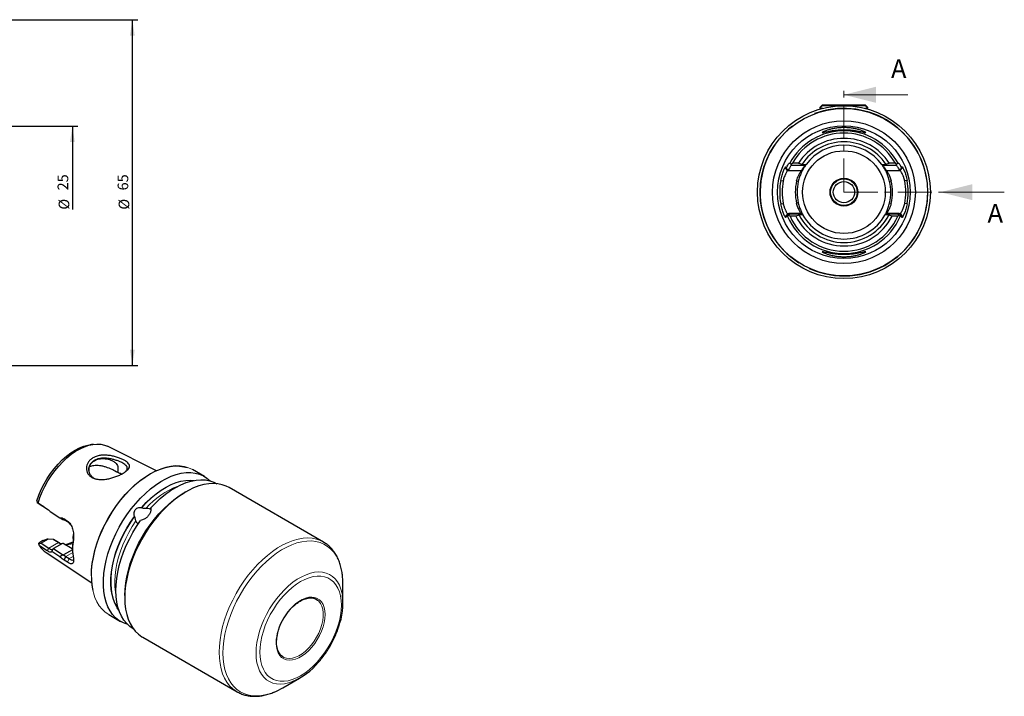
# Model space of a CAD drawing. Units: millimetres. Extents: x 14 to 406, y 11 to 174.
# Drawn here: x 221 to 406, y 19 to 146 of the extents above; entities that cross this region are included whole.
import ezdxf

# ---------------------------------------------------------------- set-up
doc = ezdxf.new("R2010")
doc.units = ezdxf.units.MM
doc.linetypes.add('CENTER', pattern=[10.16, 6.35, -1.27, 1.27, -1.27])
doc.layers.add('VERMASSUNG', color=7, linetype='Continuous')
doc.styles.add('SLDTEXTSTYLE0', font='TXT', dxfattribs={"width": 0.7})
doc.dimstyles.new('SLDDIMSTYLE0', dxfattribs={"dimtxt": 2, "dimasz": 3, "dimexe": 0, "dimexo": 0.0625, "dimgap": 0.5, "dimtad": 1, "dimrnd": 1e-09, "dimzin": 12, "dimdsep": 46, "dimtxsty": 'SLDTEXTSTYLE0', "dimsah": 1, "dimcen": 0.09, "dimse2": 1, "dimsd2": 1, "dimadec": 0, "dimazin": 3, "dimtfac": 1, "dimtdec": 3, "dimtofl": 0, "dimtmove": 0, "dimatfit": 3, "dimfxl": 1, "dimfrac": 2, "dimtolj": 1, "dimtzin": 12, "dimarcsym": 0})
doc.dimstyles.new('SLDDIMSTYLE1', dxfattribs={"dimtxt": 2, "dimasz": 3, "dimexe": 0, "dimexo": 0.0625, "dimgap": 0.5, "dimtad": 1, "dimrnd": 1e-09, "dimzin": 12, "dimdsep": 46, "dimtxsty": 'SLDTEXTSTYLE0', "dimsah": 1, "dimcen": 0.09, "dimadec": 0, "dimazin": 3, "dimtfac": 1, "dimtdec": 3, "dimtofl": 0, "dimtmove": 0, "dimatfit": 3, "dimfxl": 1, "dimfrac": 2, "dimtolj": 1, "dimtzin": 12, "dimarcsym": 0})

# ---------------------------------------------------------------- blocks, each defined once
blk = doc.blocks.new('_D')
at = {"layer": 'VERMASSUNG'}
for p, q in [((205.38, 125.98), (232.02, 125.98)), ((231.02, 125.98), (231.02, 110.28))]:
    blk.add_line(p, q, dxfattribs=at)
blk.add_solid([(231.02, 125.98), (230.57, 122.98), (231.47, 122.98)], dxfattribs=at)
at = {"layer": 'VERMASSUNG', "char_height": 2, "attachment_point": 1, "rotation": 90, "style": 'SLDTEXTSTYLE0'}
for s, insert in [('25', (228.24, 113.89)), ('%%c', (228.44, 110.28))]:
    blk.add_mtext(s, dxfattribs=dict(at, insert=insert))
blk = doc.blocks.new('_D_1')
at = {"layer": 'VERMASSUNG'}
for p, q in [((148.38, 145.98), (243.3, 145.98)), ((242.3, 80.98), (242.3, 145.98)), ((195.05, 80.98), (243.3, 80.98))]:
    blk.add_line(p, q, dxfattribs=at)
for points in [[(242.3, 145.98), (241.85, 142.98), (242.75, 142.98)], [(242.3, 80.98), (242.75, 83.98), (241.85, 83.98)]]:
    blk.add_solid(points, dxfattribs=at)
at = {"layer": 'VERMASSUNG', "char_height": 2, "attachment_point": 1, "rotation": 90, "style": 'SLDTEXTSTYLE0'}
for s, insert in [('65', (239.52, 113.89)), ('%%c', (239.72, 110.28))]:
    blk.add_mtext(s, dxfattribs=dict(at, insert=insert))

msp = doc.modelspace()

# ---------------------------------------------------------------- linework, layer by layer
at = {"color": 7, "linetype": 'CENTER', "lineweight": 18}
for q in [(376.068, 133.87), (396.218, 113.563)]:
    msp.add_line((376.068, 113.563), q, dxfattribs=at)
at = {"color": 7, "linetype": 'Continuous', "lineweight": 18}
for p, q in [((388.068, 131.87), (376.068, 131.87)), ((406.218, 113.563), (394.218, 113.563)), ((245.716, 53.999), (245.759, 54.044)), ((230.1, 51.744), (230.407, 51.373)), ((226.59, 46.654), (226.293, 46.158)), ((228.421, 47.711), (226.59, 46.654)), ((228.421, 47.711), (228.543, 47.65)), ((231.076, 45.835), (229.767, 45.08)), ((230.1, 43.98), (230.407, 44.667)), ((231.142, 45.092), (230.407, 44.667))]:
    msp.add_line(p, q, dxfattribs=at)
at = {"color": 7, "linetype": 'Continuous', "lineweight": 25}
for p, q in [((372.068, 129.97), (371.568, 129.47)), ((372.068, 129.826), (371.568, 129.326)), ((372.068, 129.97), (380.068, 129.97)), ((372.068, 129.826), (380.068, 129.826)), ((380.568, 129.47), (380.068, 129.97)), ((380.568, 129.326), (380.068, 129.826)), ((371.568, 129.47), (371.568, 129.326)), ((371.568, 129.47), (371.582, 129.47)), ((371.568, 129.326), (371.568, 129.178)), ((371.568, 129.326), (372.117, 129.326)), ((371.582, 129.47), (371.712, 129.47)), ((380.018, 129.326), (380.568, 129.326)), ((380.423, 129.47), (380.568, 129.47)), ((380.568, 129.326), (380.568, 129.47)), ((380.568, 129.178), (380.568, 129.326)), ((365.78, 119.014), (365.903, 119.016)), ((365.903, 119.016), (366.092, 118.842)), ((366.092, 118.842), (366.403, 119.026)), ((366.092, 118.842), (366.3, 118.593)), ((366.3, 118.593), (366.177, 118.593)), ((368.192, 118.593), (366.3, 118.593)), ((367.55, 119.026), (366.403, 119.026)), ((367.55, 119.026), (368.186, 118.809)), ((368.186, 118.809), (368.194, 118.794)), ((368.192, 118.593), (368.194, 118.794)), ((368.767, 118.593), (368.192, 118.593)), ((368.194, 118.794), (368.962, 118.786)), ((368.767, 118.593), (368.939, 118.755)), ((368.962, 118.786), (368.939, 118.755)), ((383.173, 118.786), (383.941, 118.794)), ((383.196, 118.755), (383.173, 118.786)), ((383.196, 118.755), (383.368, 118.593)), ((383.943, 118.593), (383.368, 118.593)), ((383.941, 118.794), (383.949, 118.809)), ((383.941, 118.794), (383.943, 118.593)), ((385.835, 118.593), (383.943, 118.593)), ((383.949, 118.809), (384.585, 119.026)), ((385.732, 119.026), (384.585, 119.026)), ((385.732, 119.026), (386.043, 118.842)), ((385.835, 118.593), (386.043, 118.842)), ((385.958, 118.593), (385.835, 118.593)), ((386.043, 118.842), (386.232, 119.016)), ((386.232, 119.016), (386.355, 119.014)), ((365.519, 117.594), (365.107, 118.052)), ((365.108, 118.318), (365.161, 118.318)), ((365.108, 118.052), (365.228, 118.053)), ((365.598, 117.667), (365.228, 118.053)), ((365.664, 117.595), (365.519, 117.595)), ((365.598, 117.667), (365.664, 117.595)), ((368.059, 117.595), (365.664, 117.595)), ((368.134, 117.595), (368.059, 117.595)), ((368.134, 117.595), (368.326, 117.786)), ((383.809, 117.786), (384.001, 117.595)), ((384.076, 117.595), (384.001, 117.595)), ((386.471, 117.595), (384.076, 117.595)), ((386.471, 117.595), (386.537, 117.667)), ((386.616, 117.595), (386.471, 117.595)), ((386.907, 118.053), (386.538, 117.667)), ((386.907, 118.053), (387.027, 118.052)), ((386.974, 118.318), (387.027, 118.318)), ((364.197, 115.751), (364.637, 115.67)), ((367.486, 115.595), (367.17, 115.67)), ((384.649, 115.595), (384.965, 115.67)), ((387.938, 115.751), (387.498, 115.67)), ((391.818, 113.563), (391.816, 113.787)), ((364.197, 111.376), (364.637, 111.457)), ((367.486, 111.532), (367.17, 111.457)), ((384.649, 111.532), (384.965, 111.457)), ((387.938, 111.376), (387.498, 111.457)), ((365.255, 109.073), (365.679, 109.522)), ((365.519, 109.532), (365.687, 109.532)), ((365.901, 109.457), (365.678, 109.193)), ((365.687, 109.532), (365.679, 109.522)), ((365.679, 109.522), (365.741, 109.457)), ((368.124, 109.532), (365.687, 109.532)), ((365.741, 109.457), (365.901, 109.457)), ((367.669, 109.457), (365.902, 109.457)), ((367.644, 109.241), (367.024, 109.024)), ((367.681, 109.301), (367.644, 109.241)), ((367.68, 109.299), (367.669, 109.457)), ((367.669, 109.457), (368.173, 109.457)), ((368.326, 109.304), (367.68, 109.299)), ((368.125, 109.532), (368.134, 109.532)), ((368.326, 109.304), (368.173, 109.457)), ((368.37, 109.26), (368.326, 109.304)), ((383.809, 109.304), (383.765, 109.26)), ((383.962, 109.457), (383.809, 109.304)), ((384.455, 109.299), (383.809, 109.304)), ((383.962, 109.457), (384.466, 109.457)), ((384.001, 109.532), (384.01, 109.532)), ((386.448, 109.532), (384.01, 109.532)), ((384.466, 109.457), (384.455, 109.299)), ((384.491, 109.241), (384.455, 109.299)), ((386.234, 109.457), (384.461, 109.457)), ((385.111, 109.024), (384.491, 109.241)), ((386.457, 109.193), (386.234, 109.457)), ((386.234, 109.457), (386.394, 109.457)), ((386.394, 109.457), (386.456, 109.522)), ((386.448, 109.532), (386.616, 109.532)), ((386.456, 109.522), (386.449, 109.531)), ((386.456, 109.522), (386.88, 109.073)), ((386.616, 109.532), (387.028, 109.075)), ((365.255, 109.073), (365.108, 109.075)), ((365.161, 108.808), (365.108, 108.809)), ((365.313, 109.005), (365.255, 109.073)), ((365.473, 109.002), (365.313, 109.005)), ((365.678, 109.193), (365.473, 109.002)), ((365.936, 109.024), (365.678, 109.193)), ((367.024, 109.024), (365.936, 109.024)), ((386.199, 109.024), (385.111, 109.024)), ((386.457, 109.193), (386.199, 109.024)), ((386.662, 109.002), (386.457, 109.193)), ((386.822, 109.005), (386.662, 109.002)), ((386.88, 109.073), (386.822, 109.005)), ((387.027, 109.075), (386.88, 109.073)), ((387.027, 108.809), (386.974, 108.808)), ((234.959, 66.162), (234.32, 66.075)), ((246.806, 61.205), (237.608, 65.785)), ((255.834, 60.126), (253.583, 61.425)), ((258.205, 58.757), (258.191, 58.765)), ((278.224, 47.791), (260.486, 58.032)), ((224.356, 55.561), (224.381, 55.198)), ((252.36, 57.226), (252.006, 57.022)), ((224.381, 55.198), (224.559, 55.084)), ((224.862, 54.887), (224.381, 55.198)), ((224.559, 55.084), (226.503, 53.829)), ((225.623, 54.396), (224.862, 54.887)), ((226.503, 53.829), (226.844, 53.528)), ((244.051, 54.294), (244.068, 54.27)), ((245.871, 54.027), (245.854, 54.052)), ((226.844, 53.528), (228.647, 52.365)), ((226.844, 53.528), (227.135, 53.34)), ((227.167, 53.32), (227.135, 53.34)), ((229.381, 51.944), (229.231, 51.991)), ((229.767, 51.785), (229.381, 51.944)), ((229.461, 52.157), (230.1, 51.744)), ((229.461, 52.157), (229.767, 51.785)), ((242.724, 52.598), (242.707, 52.622)), ((230.407, 51.373), (229.767, 51.785)), ((230.718, 51.045), (230.407, 51.373)), ((226.481, 48.362), (225.143, 47.59)), ((225.497, 48.053), (226.212, 48.336)), ((226.212, 48.336), (226.237, 48.341)), ((226.481, 48.362), (226.237, 48.341)), ((227.464, 48.264), (226.481, 48.362)), ((228.421, 47.711), (227.464, 48.264)), ((227.464, 48.264), (227.556, 48.219)), ((227.556, 48.219), (228.543, 47.65)), ((231.198, 48.564), (231.241, 49.216)), ((231.203, 48.268), (231.198, 48.564)), ((225.497, 48.053), (224.686, 47.584)), ((224.692, 47.477), (224.686, 47.584)), ((224.692, 47.477), (225.143, 47.59)), ((224.863, 47.083), (224.692, 47.477)), ((226.293, 46.158), (224.863, 47.083)), ((225.143, 47.59), (226.59, 46.654)), ((227.374, 46.485), (227.174, 45.984)), ((227.295, 46.402), (227.362, 46.474)), ((227.374, 46.485), (227.451, 46.553)), ((229.145, 47.531), (227.451, 46.553)), ((227.451, 46.553), (229.231, 45.408)), ((228.543, 47.65), (228.857, 47.482)), ((229.288, 47.51), (229.145, 47.531)), ((230.973, 46.537), (229.288, 47.51)), ((231.062, 46.331), (229.381, 45.361)), ((231.061, 46.429), (230.973, 46.537)), ((231.061, 46.486), (230.973, 46.537)), ((231.061, 46.765), (231.061, 46.4)), ((278.224, 47.791), (278.289, 47.753)), ((226.082, 45.819), (234.648, 40.145)), ((228.647, 45.036), (227.173, 45.984)), ((229.231, 45.408), (228.647, 45.036)), ((229.232, 45.408), (229.381, 45.361)), ((229.381, 45.361), (229.767, 45.08)), ((229.461, 44.392), (229.767, 45.08)), ((229.767, 45.08), (230.407, 44.667)), ((230.1, 43.98), (229.461, 44.392)), ((281.883, 36.339), (281.883, 39.943)), ((240.871, 37.733), (240.871, 37.325)), ((237.847, 34.166), (240.097, 32.867)), ((241.231, 32.378), (241.35, 32.434)), ((242.455, 31.506), (242.469, 31.498)), ((244.237, 29.885), (261.976, 19.645)), ((270.682, 26.167), (270.627, 26.197)), ((270.602, 20.401), (273.723, 22.203)), ((262.07, 19.592), (261.976, 19.645))]:
    msp.add_line(p, q, dxfattribs=at)
at = {"color": 7, "linetype": 'Continuous', "lineweight": 25, "flags": 128}
for points in [[(224.356, 55.561), (224.73, 56.62), (225.178, 57.671), (225.695, 58.705), (226.276, 59.708), (226.914, 60.672), (227.602, 61.584), (228.333, 62.435), (229.099, 63.215), (229.891, 63.917), (230.701, 64.533), (231.52, 65.055), (232.339, 65.478), (233.149, 65.798), (233.941, 66.011), (234.32, 66.075)], [(224.559, 55.084), (224.923, 56.149), (225.36, 57.21), (225.866, 58.255), (226.435, 59.274), (227.062, 60.256), (227.74, 61.191), (228.461, 62.07), (229.22, 62.884), (230.008, 63.623), (230.816, 64.282), (231.637, 64.852), (232.463, 65.329), (233.284, 65.706), (234.092, 65.981), (234.88, 66.151), (235.639, 66.213), (236.361, 66.168), (237.038, 66.015), (237.608, 65.785)], [(234.587, 41.453), (234.629, 42.59), (234.755, 43.767), (234.964, 44.975), (235.254, 46.205), (235.623, 47.447), (236.068, 48.692), (236.586, 49.931), (237.174, 51.154), (237.825, 52.351), (238.537, 53.514), (239.302, 54.634), (240.115, 55.703), (240.971, 56.711), (241.862, 57.652), (242.782, 58.518), (243.724, 59.302), (244.68, 60), (245.644, 60.605), (246.608, 61.113), (247.564, 61.519), (248.506, 61.822), (249.426, 62.018), (250.317, 62.106), (251.173, 62.086), (251.986, 61.957), (252.571, 61.788)], [(241.231, 32.378), (240.479, 32.667), (239.785, 33.062), (239.154, 33.561), (238.591, 34.16), (238.101, 34.855), (237.687, 35.639), (237.352, 36.507), (237.099, 37.453), (236.93, 38.468), (236.847, 39.546), (236.849, 40.677), (236.938, 41.853), (237.112, 43.065), (237.369, 44.304), (237.709, 45.559), (238.127, 46.822), (238.622, 48.083), (239.189, 49.331), (239.824, 50.557), (240.522, 51.751), (241.277, 52.905), (242.084, 54.01), (242.937, 55.056), (243.828, 56.037), (244.751, 56.943), (245.7, 57.769), (246.665, 58.508), (247.641, 59.154), (248.619, 59.702), (249.593, 60.148), (250.553, 60.488), (251.494, 60.72), (252.407, 60.843), (253.286, 60.854), (254.124, 60.754), (254.914, 60.545), (255.651, 60.226), (256.328, 59.802), (256.924, 59.291)], [(244.051, 54.294), (244.922, 55.224), (245.824, 56.077), (246.748, 56.845), (247.687, 57.523), (248.633, 58.103), (249.578, 58.582), (250.513, 58.954), (251.431, 59.218), (252.324, 59.37), (253.183, 59.41), (253.852, 59.359)], [(245.714, 54.17), (246.619, 55.114), (247.552, 55.981), (248.507, 56.764), (249.475, 57.459), (250.451, 58.058), (251.425, 58.558), (252.391, 58.955), (253.341, 59.246), (254.267, 59.428), (255.164, 59.5), (256.023, 59.462), (256.838, 59.314), (257.603, 59.057), (258.191, 58.765)], [(260.486, 58.032), (259.953, 58.301), (259.194, 58.571), (258.386, 58.735), (257.535, 58.793), (256.646, 58.744), (255.726, 58.588), (254.782, 58.327), (253.821, 57.962), (252.849, 57.497), (251.874, 56.934), (250.902, 56.277), (249.941, 55.532), (248.997, 54.703), (248.077, 53.797), (247.189, 52.82), (246.337, 51.779), (245.529, 50.682), (244.77, 49.536), (244.066, 48.351), (243.422, 47.133), (242.842, 45.893), (242.33, 44.638), (241.891, 43.379), (241.528, 42.124), (241.242, 40.882), (241.036, 39.663), (240.913, 38.474), (240.871, 37.325), (240.913, 36.224), (241.036, 35.178), (241.242, 34.196), (241.528, 33.284), (241.891, 32.448), (242.33, 31.696), (242.842, 31.032), (243.422, 30.462), (244.066, 29.988), (244.237, 29.885)], [(240.871, 37.733), (240.914, 38.879), (241.04, 40.064), (241.251, 41.281), (241.543, 42.519), (241.915, 43.771), (242.363, 45.025), (242.885, 46.272), (243.477, 47.504), (244.133, 48.71), (244.849, 49.882), (245.62, 51.009), (246.44, 52.085), (247.301, 53.101), (248.199, 54.048), (249.126, 54.921), (250.074, 55.711), (251.037, 56.414), (252.006, 57.022)], [(239.77, 34.966), (239.443, 35.436), (239.043, 36.179), (238.722, 37.005), (238.482, 37.908), (238.325, 38.88), (238.252, 39.912), (238.265, 40.997), (238.362, 42.126), (238.544, 43.288), (238.808, 44.474), (239.153, 45.674), (239.575, 46.879), (240.072, 48.079), (240.638, 49.262), (241.269, 50.421), (241.961, 51.544), (242.707, 52.622)], [(242.455, 31.506), (241.829, 31.93), (241.236, 32.472), (240.713, 33.109), (240.261, 33.837), (239.886, 34.651), (239.59, 35.544), (239.376, 36.51), (239.244, 37.541), (239.195, 38.63), (239.231, 39.767), (239.351, 40.946), (239.554, 42.155), (239.838, 43.388), (240.202, 44.634), (240.642, 45.883), (241.156, 47.127), (241.738, 48.356), (242.386, 49.56), (243.094, 50.731), (243.856, 51.86)], [(231.104, 47.753), (230.629, 47.555), (229.892, 47.329)], [(276.876, 37.023), (276.931, 36.99), (277.102, 36.872)]]:
    msp.add_lwpolyline(points, dxfattribs=at)
at = {"color": 7, "linetype": 'Continuous', "lineweight": 18, "flags": 128}
for points in [[(234.587, 41.371), (234.629, 42.516), (234.756, 43.7), (234.966, 44.916), (235.258, 46.154), (235.629, 47.404), (236.078, 48.657), (236.599, 49.904), (237.19, 51.134), (237.846, 52.339), (238.562, 53.51), (239.332, 54.637), (240.151, 55.712), (241.012, 56.727), (241.909, 57.674), (242.835, 58.545), (243.782, 59.335), (244.745, 60.037), (245.715, 60.646), (246.685, 61.157), (247.647, 61.566), (248.595, 61.871), (249.521, 62.068), (250.418, 62.157), (251.279, 62.136), (252.098, 62.006), (252.868, 61.769), (253.583, 61.425)], [(244.068, 54.27), (244.936, 55.196), (245.835, 56.046), (246.756, 56.811), (247.692, 57.486), (248.634, 58.064), (249.575, 58.54), (250.507, 58.912), (251.422, 59.174), (252.311, 59.326), (253.168, 59.366), (253.707, 59.33)], [(239.723, 35.106), (239.473, 35.474), (239.075, 36.214), (238.754, 37.038), (238.515, 37.937), (238.359, 38.905), (238.287, 39.934), (238.299, 41.015), (238.396, 42.139), (238.577, 43.297), (238.841, 44.479), (239.184, 45.675), (239.605, 46.876), (240.099, 48.071), (240.663, 49.25), (241.292, 50.404), (241.981, 51.523), (242.724, 52.598)], [(239.211, 38.036), (239.138, 38.425), (239.021, 39.399), (238.989, 40.43), (239.041, 41.508), (239.176, 42.624), (239.393, 43.769), (239.691, 44.933), (240.067, 46.105), (240.517, 47.277), (241.039, 48.438), (241.627, 49.579), (242.276, 50.688), (242.981, 51.758)], [(258.61, 27.085), (258.651, 28.234), (258.775, 29.423), (258.98, 30.642), (259.266, 31.884), (259.63, 33.139), (260.069, 34.398), (260.58, 35.653), (261.16, 36.893), (261.804, 38.11), (262.509, 39.296), (263.267, 40.442), (264.075, 41.539), (264.927, 42.58), (265.816, 43.557), (266.735, 44.463), (267.679, 45.292), (268.641, 46.037), (269.612, 46.693), (270.588, 47.257), (271.559, 47.722), (272.521, 48.087), (273.465, 48.348), (274.384, 48.503), (275.273, 48.553), (276.125, 48.495), (276.933, 48.331), (277.691, 48.061), (278.224, 47.791)], [(259.317, 26.916), (259.358, 28.06), (259.483, 29.244), (259.691, 30.459), (259.979, 31.696), (260.345, 32.946), (260.788, 34.199), (261.303, 35.447), (261.887, 36.679), (262.536, 37.888), (263.244, 39.064), (264.007, 40.198), (264.819, 41.281), (265.673, 42.307), (266.564, 43.267), (267.485, 44.154), (268.428, 44.962), (269.388, 45.684), (270.357, 46.316), (271.328, 46.852), (272.293, 47.289), (273.246, 47.623), (274.179, 47.852), (275.086, 47.975), (275.959, 47.989), (276.793, 47.896), (277.581, 47.696), (278.317, 47.39), (278.996, 46.981), (279.613, 46.472), (280.163, 45.865), (280.643, 45.167), (281.048, 44.382), (281.375, 43.516), (281.623, 42.575), (281.782, 41.625)], [(237.847, 34.166), (237.846, 34.166), (237.19, 34.614), (236.599, 35.162), (236.078, 35.807), (235.629, 36.542), (235.258, 37.364), (234.966, 38.264), (234.756, 39.237), (234.629, 40.276), (234.587, 41.371)], [(265.559, 26.916), (265.601, 27.893), (265.726, 28.91), (265.934, 29.953), (266.221, 31.015), (266.585, 32.082), (267.022, 33.145), (267.528, 34.192), (268.098, 35.213), (268.725, 36.197), (269.404, 37.134), (270.127, 38.015), (270.887, 38.83), (271.675, 39.571), (272.485, 40.231), (273.308, 40.802), (274.135, 41.279), (274.957, 41.658), (275.767, 41.933), (276.556, 42.103), (277.316, 42.165), (278.039, 42.119), (278.717, 41.965), (279.345, 41.705), (279.914, 41.342), (280.42, 40.879), (280.858, 40.322), (281.222, 39.675), (281.509, 38.945), (281.716, 38.14), (281.779, 37.78)], [(266.266, 27.085), (266.308, 28.034), (266.434, 29.021), (266.641, 30.035), (266.929, 31.066), (267.293, 32.101), (267.73, 33.13), (268.234, 34.141), (268.802, 35.124), (269.425, 36.066), (270.097, 36.959), (270.812, 37.792), (271.561, 38.556), (272.335, 39.243), (273.128, 39.845), (273.928, 40.356), (274.729, 40.77), (275.521, 41.082), (276.296, 41.29), (277.045, 41.39), (277.759, 41.382), (278.432, 41.266), (279.055, 41.043), (279.622, 40.716), (280.127, 40.287), (280.564, 39.763), (280.928, 39.148), (281.215, 38.449), (281.423, 37.674), (281.549, 36.832), (281.59, 35.931), (281.549, 34.982), (281.423, 33.995), (281.215, 32.981), (280.928, 31.95), (280.564, 30.915), (280.127, 29.886), (279.622, 28.875), (279.055, 27.893), (278.432, 26.95), (277.759, 26.057), (277.045, 25.224), (276.296, 24.46), (275.521, 23.773), (274.729, 23.171), (273.928, 22.66), (273.128, 22.246), (272.335, 21.934), (271.561, 21.726), (270.812, 21.626), (270.097, 21.634), (269.425, 21.75), (268.802, 21.973), (268.234, 22.301), (267.73, 22.729), (267.293, 23.254), (266.929, 23.869), (266.641, 24.567), (266.434, 25.342), (266.308, 26.184), (266.266, 27.085)], [(272.405, 35.636), (272.993, 36.165), (273.615, 36.622), (274.242, 36.984), (274.864, 37.244), (275.468, 37.398), (276.043, 37.441), (276.579, 37.374), (277.066, 37.198), (277.494, 36.916), (277.856, 36.533), (278.144, 36.056), (278.354, 35.495), (278.482, 34.859), (278.525, 34.161), (278.482, 33.414), (278.354, 32.631), (278.144, 31.827), (277.856, 31.017), (277.494, 30.217), (277.066, 29.44), (276.579, 28.702), (276.043, 28.016), (275.468, 27.396), (274.864, 26.851), (274.242, 26.394), (273.615, 26.032), (272.993, 25.772), (272.389, 25.618), (271.814, 25.575), (271.278, 25.642), (270.791, 25.818), (270.363, 26.1), (270.001, 26.483), (269.713, 26.96), (269.503, 27.521), (269.375, 28.157), (269.332, 28.855), (269.332, 28.855)], [(277.102, 36.872), (277.327, 36.674), (277.654, 36.259), (277.905, 35.753), (278.074, 35.167), (278.16, 34.511), (278.16, 33.799), (278.074, 33.045), (277.905, 32.262), (277.654, 31.467), (277.327, 30.674), (276.931, 29.9), (276.473, 29.159), (275.961, 28.466), (275.407, 27.834), (274.821, 27.276), (274.214, 26.801), (273.597, 26.421), (272.984, 26.141), (272.386, 25.968), (271.814, 25.905), (271.28, 25.953), (270.794, 26.11), (270.682, 26.167)], [(261.976, 19.645), (261.804, 19.748), (261.16, 20.221), (260.58, 20.792), (260.069, 21.456), (259.63, 22.208), (259.266, 23.043), (258.98, 23.955), (258.775, 24.938), (258.651, 25.983), (258.61, 27.085)], [(268.973, 19.597), (268.428, 19.39), (267.485, 19.108), (266.564, 18.932), (265.673, 18.863), (264.819, 18.903), (264.007, 19.049), (263.244, 19.303), (262.536, 19.661), (261.887, 20.12), (261.303, 20.679), (260.788, 21.332), (260.345, 22.074), (259.979, 22.9), (259.691, 23.805), (259.483, 24.78), (259.358, 25.82), (259.317, 26.916)], [(272.417, 21.57), (271.675, 21.322), (270.887, 21.153), (270.127, 21.091), (269.404, 21.137), (268.725, 21.29), (268.098, 21.55), (267.528, 21.913), (267.022, 22.376), (266.585, 22.934), (266.221, 23.581), (265.934, 24.31), (265.726, 25.115), (265.601, 25.986), (265.559, 26.916)]]:
    msp.add_lwpolyline(points, dxfattribs=at)
at = {"color": 7, "linetype": 'Continuous', "lineweight": 25}
for radius in [16.25, 15.737, 13.425, 12.471, 7.775, 2.615, 2.5, 2]:
    msp.add_circle((376.068, 113.563), radius, dxfattribs=at)
for centre, radius, start, end in [((376.068, 113.563), 15.75, 8.70777, 110.44795), ((376.068, 113.563), 15.75, 127.85837, 237.49536), ((376.068, 113.563), 11.535, 28.21028, 151.79023), ((376.068, 113.563), 11.102, 29.47835, 150.52165), ((376.068, 113.563), 10.119, 32.67616, 147.32384), ((376.068, 113.563), 9.468, 33.64819, 146.35181), ((376.068, 113.563), 8.819, 36.31855, 143.68145), ((376.068, 113.563), 12.071, 169.55956, 190.44044), ((376.068, 113.563), 11.623, 169.55956, 190.44044), ((376.068, 113.563), 9.144, 166.6824, 193.3176), ((376.068, 113.563), 8.819, 166.6824, 193.3176), ((376.068, 113.563), 8.819, 346.6824, 13.3176), ((376.068, 113.563), 9.144, 346.6824, 13.3176), ((376.068, 113.563), 11.623, 349.55956, 10.44044), ((376.068, 113.563), 12.071, 349.55956, 10.44044), ((376.068, 113.563), 15.75, 245.47383, 0), ((376.068, 113.563), 9.468, 207.16305, 332.83695), ((376.068, 113.563), 8.819, 209.20476, 330.79524), ((376.068, 113.563), 11.535, 203.29308, 336.70747), ((376.068, 113.563), 11.102, 204.13485, 335.86515), ((376.068, 113.563), 10.119, 206.65384, 333.34616), ((243.528, 46.727), 12.467, 171.52499, 179.8212), ((242.396, 46.482), 11.335, 170.93385, 189.06615), ((228.399, 49.275), 4.16, 211.79539, 236.16294), ((229.788, 51.727), 4.399, 267.4956, 287.17507), ((246.577, 41.329), 11.988, 180.93657, 192.81687), ((268.462, 39.981), 13.421, 359.84087, 7.03827), ((268.503, 36.303), 13.358, 340.5892, 6.34521), ((280.061, 27.963), 10.839, 134.93774, 162.80831), ((267.559, 33.144), 12.551, 292.77053, 320.40677), ((263.826, 32.073), 13.496, 292.41753, 300.13382)]:
    msp.add_arc(centre, radius, start, end, dxfattribs=at)
at = {"color": 7, "linetype": 'Continuous', "lineweight": 18}
for centre, radius, start, end in [((255.883, 44.705), 14.483, 110.06654, 139.29011), ((277.314, 28.751), 7.982, 162.38266, 179.25451)]:
    msp.add_arc(centre, radius, start, end, dxfattribs=at)
at = {"color": 7, "linetype": 'Continuous', "lineweight": 25}
for points, knots in [([(378.972, 124.995), (378.77, 125.034), (378.364, 125.114), (377.637, 125.217), (376.857, 125.285), (376.043, 125.308), (375.231, 125.282), (374.452, 125.212), (373.736, 125.107), (373.114, 124.988), (372.604, 124.874), (372.229, 124.788), (371.993, 124.744), (371.922, 124.759), (372.013, 124.835), (372.262, 124.962), (372.646, 125.121), (373.159, 125.293), (373.782, 125.456), (374.498, 125.592), (375.276, 125.68), (376.088, 125.71), (376.899, 125.677), (377.677, 125.586), (378.391, 125.448), (379.009, 125.283), (379.516, 125.111), (379.892, 124.953), (380.132, 124.829), (380.213, 124.757), (380.134, 124.744), (379.888, 124.791), (379.511, 124.879), (379.151, 124.956), (378.972, 124.995)], [0, 0, 0, 0, 0.0312651, 0.0629601, 0.0948697, 0.1264265, 0.1579651, 0.1898765, 0.2215523, 0.2527844, 0.2838419, 0.3148646, 0.3459128, 0.3763475, 0.4066751, 0.4379141, 0.4688932, 0.5000739, 0.5313369, 0.5629184, 0.5948446, 0.626281, 0.6577486, 0.6897584, 0.721443, 0.7527623, 0.7839279, 0.8148886, 0.8460375, 0.876341, 0.9067589, 0.9378313, 0.968919, 1, 1, 1, 1]), ([(365.228, 118.054), (365.293, 118.192), (365.422, 118.464), (365.593, 118.765), (365.729, 118.976), (365.763, 119.001), (365.78, 119.014)], [0, 0, 0, 0, 0.2551428, 0.5038837, 0.7567716, 1, 1, 1, 1]), ([(366.177, 118.593), (366.159, 118.582), (366.122, 118.557), (365.989, 118.368), (365.807, 118.081), (365.675, 117.82), (365.598, 117.667)], [0, 0, 0, 0, 0.2349917, 0.4979323, 0.7053117, 1, 1, 1, 1]), ([(368.059, 117.595), (368.161, 117.759), (368.332, 118.035), (368.567, 118.344), (368.73, 118.552), (368.755, 118.58), (368.767, 118.593)], [0, 0, 0, 0, 0.3004404, 0.5054186, 0.768214, 1, 1, 1, 1]), ([(368.939, 118.755), (368.929, 118.742), (368.91, 118.716), (368.759, 118.501), (368.56, 118.199), (368.404, 117.925), (368.326, 117.787)], [0, 0, 0, 0, 0.2449037, 0.5008054, 0.747904, 1, 1, 1, 1]), ([(383.809, 117.787), (383.731, 117.925), (383.575, 118.199), (383.376, 118.501), (383.225, 118.716), (383.206, 118.742), (383.196, 118.755)], [0, 0, 0, 0, 0.2513301, 0.4995254, 0.7556898, 1, 1, 1, 1]), ([(383.367, 118.593), (383.379, 118.58), (383.405, 118.552), (383.569, 118.344), (383.803, 118.034), (383.974, 117.758), (384.076, 117.595)], [0, 0, 0, 0, 0.2312887, 0.4945067, 0.7006199, 1, 1, 1, 1]), ([(386.538, 117.666), (386.46, 117.82), (386.328, 118.081), (386.146, 118.368), (386.013, 118.557), (385.976, 118.582), (385.958, 118.593)], [0, 0, 0, 0, 0.29443, 0.5028392, 0.7659873, 1, 1, 1, 1]), ([(386.355, 119.014), (386.372, 119.002), (386.406, 118.977), (386.542, 118.765), (386.713, 118.465), (386.842, 118.192), (386.907, 118.054)], [0, 0, 0, 0, 0.2421314, 0.4952336, 0.7446621, 1, 1, 1, 1]), ([(364.197, 115.751), (364.23, 115.918), (364.298, 116.256), (364.427, 116.736), (364.569, 117.178), (364.715, 117.564), (364.854, 117.887), (364.975, 118.129), (365.069, 118.291), (365.095, 118.309), (365.108, 118.318)], [0, 0, 0, 0, 0.1258015, 0.2541092, 0.3798712, 0.5058139, 0.6314435, 0.7534449, 0.8782757, 1, 1, 1, 1]), ([(365.518, 117.67), (365.506, 117.663), (365.487, 117.652), (365.434, 117.585), (365.373, 117.498), (365.275, 117.341), (365.142, 117.095), (365, 116.783), (364.86, 116.44), (364.73, 116.066), (364.668, 115.801), (364.637, 115.67)], [0, 0, 0, 0, 0.1190661, 0.182563, 0.2488235, 0.3610832, 0.4986029, 0.6243266, 0.7501434, 0.8762289, 1, 1, 1, 1]), ([(365.161, 118.318), (365.165, 118.31), (365.175, 118.293), (365.144, 118.174), (365.115, 118.078), (365.108, 118.052)], [0, 0, 0, 0, 0.4147281, 0.8401307, 1, 1, 1, 1]), ([(367.17, 115.67), (367.205, 115.79), (367.282, 116.053), (367.407, 116.385), (367.524, 116.665), (367.621, 116.88), (367.745, 117.119), (367.876, 117.349), (367.978, 117.524), (368.011, 117.576), (368.022, 117.595)], [0, 0, 0, 0, 0.1361833, 0.2976718, 0.3970503, 0.496637, 0.5964352, 0.7637719, 0.9173306, 1, 1, 1, 1]), ([(368.354, 117.837), (368.349, 117.829), (368.34, 117.812), (368.262, 117.67), (368.154, 117.459), (368.021, 117.177), (367.877, 116.839), (367.733, 116.454), (367.597, 116.036), (367.523, 115.741), (367.486, 115.595)], [0, 0, 0, 0, 0.1249716, 0.253739, 0.3794984, 0.5055793, 0.6297863, 0.7537255, 0.8779635, 1, 1, 1, 1]), ([(384.649, 115.595), (384.612, 115.74), (384.538, 116.035), (384.403, 116.453), (384.259, 116.838), (384.115, 117.176), (383.982, 117.456), (383.871, 117.672), (383.83, 117.748), (383.809, 117.786)], [0, 0, 0, 0, 0.14003564, 0.28379452, 0.42673199, 0.57076872, 0.71658427, 0.85930777, 1, 1, 1, 1]), ([(384.114, 117.595), (384.117, 117.59), (384.131, 117.569), (384.178, 117.492), (384.271, 117.336), (384.408, 117.087), (384.557, 116.777), (384.71, 116.435), (384.856, 116.064), (384.929, 115.8), (384.965, 115.67)], [0, 0, 0, 0, 0.0210083, 0.0995166, 0.2360966, 0.3979397, 0.548616, 0.700032, 0.8517813, 1, 1, 1, 1]), ([(387.028, 118.052), (387.028, 118.052), (387.028, 118.052), (387.028, 118.052), (387.027, 118.051), (387.027, 118.051), (387.026, 118.05), (386.956, 117.973), (386.817, 117.819), (386.683, 117.669), (386.616, 117.594)], [0, 0, 0, 0, 0.0000073, 0.0000298, 0.0001213, 0.0004849, 0.0019398, 0.0077581, 0.4998998, 1, 1, 1, 1]), ([(387.498, 115.67), (387.487, 115.717), (387.464, 115.814), (387.425, 115.963), (387.379, 116.118), (387.328, 116.277), (387.282, 116.413), (387.232, 116.543), (387.175, 116.686), (387.095, 116.876), (386.978, 117.123), (386.847, 117.367), (386.732, 117.551), (386.651, 117.652), (386.628, 117.664), (386.617, 117.67)], [0, 0, 0, 0, 0.044496, 0.0917768, 0.1418667, 0.1947856, 0.2505509, 0.2810759, 0.3331672, 0.4068132, 0.5019959, 0.6492246, 0.7809655, 0.8976717, 1, 1, 1, 1]), ([(387.027, 118.052), (387.02, 118.077), (386.991, 118.173), (386.96, 118.292), (386.97, 118.31), (386.974, 118.318)], [0, 0, 0, 0, 0.1579614, 0.5836627, 1, 1, 1, 1]), ([(387.027, 118.318), (387.04, 118.308), (387.067, 118.289), (387.161, 118.128), (387.28, 117.888), (387.419, 117.567), (387.565, 117.18), (387.707, 116.738), (387.837, 116.257), (387.905, 115.919), (387.938, 115.751)], [0, 0, 0, 0, 0.120606, 0.24533, 0.3689126, 0.4939863, 0.6192742, 0.7455851, 0.8735948, 1, 1, 1, 1]), ([(365.108, 108.809), (365.095, 108.819), (365.068, 108.838), (364.974, 108.999), (364.855, 109.238), (364.716, 109.56), (364.57, 109.946), (364.428, 110.389), (364.298, 110.87), (364.23, 111.208), (364.197, 111.376)], [0, 0, 0, 0, 0.1206059, 0.24533, 0.3689126, 0.4939863, 0.6192742, 0.745585, 0.8735947, 1, 1, 1, 1]), ([(364.637, 111.457), (364.648, 111.41), (364.671, 111.312), (364.71, 111.164), (364.756, 111.009), (364.807, 110.849), (364.853, 110.714), (364.903, 110.584), (364.96, 110.441), (365.04, 110.251), (365.157, 110.004), (365.288, 109.759), (365.403, 109.575), (365.484, 109.474), (365.507, 109.463), (365.518, 109.457)], [0, 0, 0, 0, 0.044496, 0.0917768, 0.1418667, 0.1947857, 0.250551, 0.2810759, 0.3331672, 0.4068133, 0.5019959, 0.6492247, 0.7809655, 0.8976717, 1, 1, 1, 1]), ([(368.021, 109.532), (368.018, 109.537), (368.004, 109.558), (367.957, 109.635), (367.864, 109.791), (367.727, 110.04), (367.578, 110.35), (367.425, 110.691), (367.279, 111.063), (367.206, 111.327), (367.17, 111.457)], [0, 0, 0, 0, 0.0210083, 0.0995166, 0.2360965, 0.3979397, 0.5486159, 0.7000319, 0.8517812, 1, 1, 1, 1]), ([(367.486, 111.532), (367.523, 111.386), (367.597, 111.091), (367.732, 110.673), (367.876, 110.288), (368.02, 109.951), (368.154, 109.669), (368.263, 109.456), (368.34, 109.314), (368.349, 109.298), (368.354, 109.29)], [0, 0, 0, 0, 0.1213879, 0.2460033, 0.3699066, 0.4947628, 0.621161, 0.7448788, 0.8733445, 1, 1, 1, 1]), ([(383.781, 109.29), (383.786, 109.298), (383.795, 109.314), (383.873, 109.457), (383.981, 109.668), (384.114, 109.95), (384.258, 110.288), (384.402, 110.673), (384.538, 111.091), (384.612, 111.386), (384.649, 111.532)], [0, 0, 0, 0, 0.1249716, 0.2537391, 0.3794984, 0.5055792, 0.6297863, 0.7537255, 0.8779635, 1, 1, 1, 1]), ([(384.965, 111.457), (384.93, 111.337), (384.853, 111.073), (384.728, 110.741), (384.611, 110.462), (384.514, 110.247), (384.39, 110.008), (384.259, 109.778), (384.158, 109.603), (384.124, 109.55), (384.113, 109.532)], [0, 0, 0, 0, 0.1361834, 0.2976719, 0.3970503, 0.496637, 0.5964353, 0.7637719, 0.9173306, 1, 1, 1, 1]), ([(386.617, 109.457), (386.629, 109.464), (386.648, 109.475), (386.701, 109.542), (386.762, 109.629), (386.86, 109.785), (386.993, 110.032), (387.135, 110.343), (387.275, 110.686), (387.405, 111.06), (387.467, 111.326), (387.498, 111.457)], [0, 0, 0, 0, 0.1190661, 0.182563, 0.2488234, 0.3610831, 0.4986029, 0.6243266, 0.7501433, 0.8762289, 1, 1, 1, 1]), ([(387.938, 111.376), (387.905, 111.209), (387.837, 110.87), (387.708, 110.39), (387.566, 109.949), (387.42, 109.563), (387.281, 109.24), (387.16, 108.997), (387.066, 108.836), (387.04, 108.818), (387.027, 108.809)], [0, 0, 0, 0, 0.1258015, 0.2541093, 0.3798712, 0.5058139, 0.6314435, 0.7534449, 0.8782757, 1, 1, 1, 1]), ([(365.107, 109.075), (365.107, 109.075), (365.107, 109.075), (365.107, 109.075), (365.108, 109.075), (365.108, 109.076), (365.109, 109.077), (365.179, 109.154), (365.318, 109.308), (365.452, 109.457), (365.519, 109.532)], [0, 0, 0, 0, 0.0000071, 0.0000298, 0.0001208, 0.000485, 0.0019398, 0.0077585, 0.4998978, 1, 1, 1, 1]), ([(365.108, 109.075), (365.115, 109.049), (365.144, 108.954), (365.175, 108.834), (365.165, 108.817), (365.161, 108.808)], [0, 0, 0, 0, 0.1584384, 0.5838986, 1, 1, 1, 1]), ([(386.974, 108.808), (386.97, 108.817), (386.96, 108.834), (386.991, 108.953), (387.02, 109.049), (387.027, 109.075)], [0, 0, 0, 0, 0.4145037, 0.8396761, 1, 1, 1, 1]), ([(378.972, 102.132), (379.151, 102.17), (379.51, 102.247), (379.887, 102.335), (380.133, 102.382), (380.213, 102.37), (380.133, 102.298), (379.893, 102.174), (379.516, 102.016), (379.01, 101.844), (378.393, 101.679), (377.68, 101.542), (376.905, 101.45), (376.094, 101.417), (375.282, 101.446), (374.502, 101.534), (373.784, 101.67), (373.161, 101.833), (372.648, 102.005), (372.262, 102.164), (372.013, 102.292), (371.922, 102.367), (371.99, 102.384), (372.223, 102.341), (372.6, 102.254), (373.112, 102.139), (373.735, 102.02), (374.452, 101.915), (375.23, 101.845), (376.042, 101.818), (376.856, 101.842), (377.637, 101.91), (378.365, 102.013), (378.77, 102.092), (378.972, 102.132)], [0, 0, 0, 0, 0.0310664, 0.0621048, 0.0931361, 0.1235538, 0.1538561, 0.1850588, 0.2160251, 0.2471867, 0.2784463, 0.3100516, 0.3419834, 0.373426, 0.4048605, 0.4368741, 0.4685121, 0.4998055, 0.5309508, 0.5618649, 0.5930416, 0.6233743, 0.6540914, 0.6849497, 0.7158161, 0.7471732, 0.7784514, 0.8101296, 0.8419599, 0.8735176, 0.9050808, 0.9370235, 0.9687442, 1, 1, 1, 1]), ([(237.767, 64.089), (238.031, 64.052), (238.557, 63.978), (239.321, 63.773), (240.028, 63.527), (240.641, 63.249), (241.138, 62.955), (241.497, 62.653), (241.719, 62.346), (241.784, 62.036), (241.698, 61.717), (241.455, 61.387), (241.075, 61.048), (240.561, 60.711), (239.936, 60.385), (239.222, 60.088), (238.458, 59.832), (237.672, 59.643), (236.891, 59.535), (236.135, 59.527), (235.432, 59.625), (234.813, 59.847), (234.304, 60.183), (233.931, 60.622), (233.703, 61.133), (233.634, 61.685), (233.719, 62.242), (233.962, 62.772), (234.344, 63.245), (234.86, 63.631), (235.487, 63.915), (236.203, 64.083), (236.971, 64.15), (237.503, 64.109), (237.767, 64.089)], [0, 0, 0, 0, 0.0310664, 0.0621048, 0.0931361, 0.1235538, 0.1538561, 0.1850588, 0.2160251, 0.2471867, 0.2784463, 0.3100516, 0.3419834, 0.373426, 0.4048605, 0.4368741, 0.4685121, 0.4998055, 0.5309508, 0.5618649, 0.5930416, 0.6233743, 0.6540914, 0.6849497, 0.7158161, 0.7471732, 0.7784514, 0.8101296, 0.8419599, 0.8735176, 0.9050808, 0.9370235, 0.9687442, 1, 1, 1, 1]), ([(234.123, 61.26), (234.116, 61.315), (234.064, 61.694), (234.307, 62.304), (234.891, 62.993), (235.797, 63.411), (236.872, 63.531), (237.825, 63.37), (238.56, 63.073), (239.033, 62.775), (239.39, 62.404), (239.585, 61.972), (239.614, 61.469), (239.551, 61.135), (239.515, 60.941)], [0, 0, 0, 0, 0.0210492, 0.1455866, 0.271217, 0.3929515, 0.5136082, 0.6366369, 0.6994225, 0.764394, 0.8122545, 0.8606585, 0.9188818, 1, 1, 1, 1]), ([(237.712, 63.515), (237.528, 63.534), (237.187, 63.569), (236.722, 63.562), (236.213, 63.515), (235.674, 63.39), (235.131, 63.148), (234.791, 62.89), (234.584, 62.675), (234.466, 62.529), (234.314, 62.299), (234.147, 61.926), (234.079, 61.464), (234.129, 61.035), (234.234, 60.715), (234.417, 60.375), (234.718, 60.039), (235.107, 59.766), (235.4, 59.672), (235.509, 59.637)], [0, 0, 0, 0, 0.061884, 0.1150098, 0.1593832, 0.2428115, 0.3183318, 0.3935544, 0.4204843, 0.4483398, 0.4771287, 0.5451538, 0.6363476, 0.6968783, 0.7498596, 0.7959701, 0.8771179, 0.9543005, 1, 1, 1, 1]), ([(240.976, 60.998), (241.014, 61.033), (241.114, 61.126), (241.232, 61.282), (241.329, 61.47), (241.36, 61.656), (241.331, 61.828), (241.262, 61.975), (241.174, 62.096), (241.02, 62.262), (240.752, 62.472), (240.301, 62.727), (239.853, 62.934), (239.444, 63.093), (239.022, 63.235), (238.444, 63.398), (237.97, 63.474), (237.712, 63.515)], [0, 0, 0, 0, 0.03485627, 0.09249004, 0.15692777, 0.2282085, 0.28940896, 0.34206974, 0.38619042, 0.42177359, 0.5236918, 0.61454803, 0.70675926, 0.75591117, 0.80713598, 0.89514896, 1, 1, 1, 1]), ([(239.106, 61.086), (238.901, 61.199), (238.386, 61.48), (237.562, 61.817), (236.751, 62.044), (235.962, 62.184), (235.063, 62.211), (234.498, 62.003), (234.243, 61.909)], [0, 0, 0, 0, 0.1522119, 0.382309, 0.4982925, 0.6142487, 0.8256066, 1, 1, 1, 1]), ([(240.246, 60.558), (240.116, 60.628), (239.788, 60.806), (239.38, 60.979), (239.124, 61.079), (239.107, 61.085)], [0, 0, 0, 0, 0.3798181, 0.96037116, 1, 1, 1, 1]), ([(239.11, 61.085), (239.155, 61.07), (239.248, 61.04), (239.385, 60.991), (239.474, 60.955), (239.519, 60.937)], [0, 0, 0, 0, 0.3192158, 0.6594761, 1, 1, 1, 1]), ([(239.518, 60.94), (239.601, 60.901), (239.876, 60.772), (240.151, 60.631), (240.299, 60.537), (240.304, 60.534)], [0, 0, 0, 0, 0.2950521, 0.9801601, 1, 1, 1, 1]), ([(242.707, 52.622), (242.677, 52.802), (242.626, 53.111), (242.682, 53.542), (242.822, 53.867), (243.036, 54.098), (243.348, 54.267), (243.697, 54.326), (243.948, 54.304), (244.051, 54.294)], [0, 0, 0, 0, 0.2014312, 0.34701475, 0.46412633, 0.58170849, 0.69118977, 0.87268519, 1, 1, 1, 1]), ([(245.714, 54.17), (245.736, 54.005), (245.78, 53.676), (245.596, 53.135), (245.253, 52.629), (244.776, 52.21), (244.287, 51.952), (243.976, 51.886), (243.856, 51.86)], [0, 0, 0, 0, 0.1784001, 0.3568156, 0.5346578, 0.711505, 0.8885996, 1, 1, 1, 1]), ([(244.068, 54.27), (244.081, 54.256), (244.114, 54.221), (244.225, 54.181), (244.419, 54.155), (244.665, 54.146), (244.833, 54.149), (244.905, 54.151)], [0, 0, 0, 0, 0.0923659, 0.2347998, 0.459061, 0.7661971, 1, 1, 1, 1]), ([(244.905, 54.151), (245.102, 54.144), (245.394, 54.134), (245.636, 54.032), (245.716, 53.999)], [0, 0, 0, 0, 0.67228829, 1, 1, 1, 1]), ([(228.647, 52.365), (228.69, 52.368), (228.851, 52.377), (229.132, 52.337), (229.352, 52.217), (229.461, 52.157)], [0, 0, 0, 0, 0.1584384, 0.5838986, 1, 1, 1, 1]), ([(228.647, 52.365), (228.647, 52.365), (228.647, 52.365), (228.647, 52.365), (228.647, 52.365), (228.647, 52.365), (228.649, 52.364), (228.745, 52.302), (228.938, 52.179), (229.132, 52.054), (229.231, 51.991)], [0, 0, 0, 0, 0.0000071, 0.0000298, 0.0001208, 0.000485, 0.0019398, 0.0077585, 0.4998978, 1, 1, 1, 1]), ([(242.981, 51.758), (242.957, 51.83), (242.91, 51.973), (242.852, 52.207), (242.805, 52.397), (242.764, 52.527), (242.737, 52.58), (242.724, 52.598), (242.724, 52.598)], [0, 0, 0, 0, 0.2676224, 0.5301081, 0.7491651, 0.8880724, 0.9994451, 1, 1, 1, 1]), ([(230.1, 51.744), (230.206, 51.664), (230.422, 51.502), (230.778, 51.021), (231.099, 50.262), (231.276, 49.225), (231.227, 48.588), (231.203, 48.268)], [0, 0, 0, 0, 0.1210234, 0.2461793, 0.4944811, 0.7458828, 1, 1, 1, 1]), ([(243.433, 51.159), (243.305, 51.272), (243.114, 51.44), (243.014, 51.68), (242.981, 51.758)], [0, 0, 0, 0, 0.6722548, 1, 1, 1, 1]), ([(226.59, 46.654), (226.693, 46.59), (226.911, 46.454), (227.137, 46.366), (227.229, 46.373), (227.27, 46.376)], [0, 0, 0, 0, 0.3331743, 0.7059749, 1, 1, 1, 1]), ([(228.979, 47.435), (228.91, 47.46), (228.778, 47.508), (228.536, 47.646), (228.421, 47.711)], [0, 0, 0, 0, 0.5232343, 1, 1, 1, 1]), ([(281.774, 41.672), (281.768, 41.728), (281.731, 42.134), (281.584, 42.842), (281.329, 43.785), (280.987, 44.657), (280.571, 45.456), (280.083, 46.176), (279.527, 46.808), (278.934, 47.34), (278.5, 47.615), (278.295, 47.745)], [0, 0, 0, 0, 0.0203604, 0.147184, 0.273743, 0.3997371, 0.5248094, 0.6486217, 0.7709656, 0.8918638, 1, 1, 1, 1]), ([(227.174, 45.983), (227.143, 45.942), (227.082, 45.859), (226.892, 45.862), (226.639, 45.947), (226.407, 46.089), (226.293, 46.158)], [0, 0, 0, 0, 0.2551428, 0.5038837, 0.7567716, 1, 1, 1, 1]), ([(229.461, 44.392), (229.352, 44.465), (229.133, 44.614), (228.852, 44.848), (228.691, 44.995), (228.647, 45.036)], [0, 0, 0, 0, 0.4147281, 0.8401307, 1, 1, 1, 1]), ([(231.203, 44.696), (231.229, 44.465), (231.28, 44.007), (231.095, 43.679), (230.781, 43.65), (230.425, 43.782), (230.208, 43.915), (230.1, 43.98)], [0, 0, 0, 0, 0.2537181, 0.5052506, 0.7525839, 0.8778506, 1, 1, 1, 1]), ([(230.407, 44.667), (230.489, 44.616), (230.661, 44.508), (230.938, 44.378), (231.059, 44.401), (231.138, 44.416)], [0, 0, 0, 0, 0.240953, 0.5031435, 1, 1, 1, 1]), ([(272.407, 35.558), (272.565, 35.709), (272.904, 36.032), (273.444, 36.44), (274.009, 36.789), (274.568, 37.051), (275.109, 37.222), (275.625, 37.302), (276.107, 37.292), (276.547, 37.187), (276.873, 37.048), (277.032, 36.912), (277.078, 36.873)], [0, 0, 0, 0, 0.0939075, 0.2012126, 0.3083368, 0.415302, 0.5222041, 0.6292091, 0.7367303, 0.8454189, 0.9559115, 1, 1, 1, 1]), ([(277.267, 25.172), (277.276, 25.181), (277.529, 25.45), (277.995, 26.034), (278.653, 26.92), (279.261, 27.856), (279.817, 28.825), (280.314, 29.822), (280.749, 30.823), (280.982, 31.491), (281.096, 31.819)], [0, 0, 0, 0, 0.005174, 0.1483156, 0.2912975, 0.4341781, 0.5770216, 0.7198937, 0.8628413, 1, 1, 1, 1]), ([(269.405, 28.957), (269.407, 29.072), (269.413, 29.406), (269.48, 29.991), (269.601, 30.629), (269.726, 31.036), (269.776, 31.197)], [0, 0, 0, 0, 0.1644722, 0.4787771, 0.7935291, 1, 1, 1, 1]), ([(270.678, 26.17), (270.555, 26.247), (270.305, 26.402), (269.996, 26.748), (269.742, 27.175), (269.556, 27.678), (269.441, 28.235), (269.407, 28.675), (269.406, 28.918), (269.405, 28.957)], [0, 0, 0, 0, 0.1622301, 0.3299488, 0.4954335, 0.6583662, 0.8196671, 0.9713771, 1, 1, 1, 1]), ([(262.087, 19.597), (262.224, 19.52), (262.593, 19.312), (263.25, 19.076), (264.044, 18.883), (264.878, 18.791), (265.744, 18.795), (266.64, 18.895), (267.56, 19.099), (268.324, 19.328), (268.781, 19.523), (268.924, 19.584)], [0, 0, 0, 0, 0.0715139, 0.1932093, 0.315172, 0.4379839, 0.5620395, 0.6874887, 0.8142469, 0.9420642, 1, 1, 1, 1])]:
    msp.add_open_spline(points, degree=3, knots=knots, dxfattribs=at)
at = {"color": 7, "linetype": 'Continuous', "lineweight": 18}
for points in [[(376.068, 131.87), (382.068, 130.37), (382.068, 133.37)], [(394.218, 113.563), (400.218, 112.063), (400.218, 115.063)]]:
    msp.add_solid(points, dxfattribs=at)

# ---------------------------------------------------------------- texts
at = {"color": 7, "linetype": 'Continuous', "char_height": 3.5, "attachment_point": 1, "style": 'SLDTEXTSTYLE0'}
for insert in [(384.918, 138.52), (403.068, 111.349)]:
    msp.add_mtext('A', dxfattribs=dict(at, insert=insert))

# ---------------------------------------------------------------- dimensions: what is measured, and where the dimension line sits
at = {"layer": 'VERMASSUNG'}
for base, p1, p2, dimstyle, picture, middle in [((242.297, 145.985), (195.053, 80.985), (148.381, 145.985), 'SLDDIMSTYLE1', '_D_1', (242.297, 113.485)), ((231.018, 100.985), (205.381, 125.985), (205.381, 100.985), 'SLDDIMSTYLE0', '_D', (231.018, 113.485))]:
    dim = msp.add_linear_dim(base=base, p1=p1, p2=p2, angle=90, text='%%c<>', dimstyle=dimstyle, dxfattribs=at)
    dim.commit()
    dim.dimension.update_dxf_attribs({"geometry": picture, "text_midpoint": middle, "dimtype": 160})

doc.saveas('drawing.dxf')
